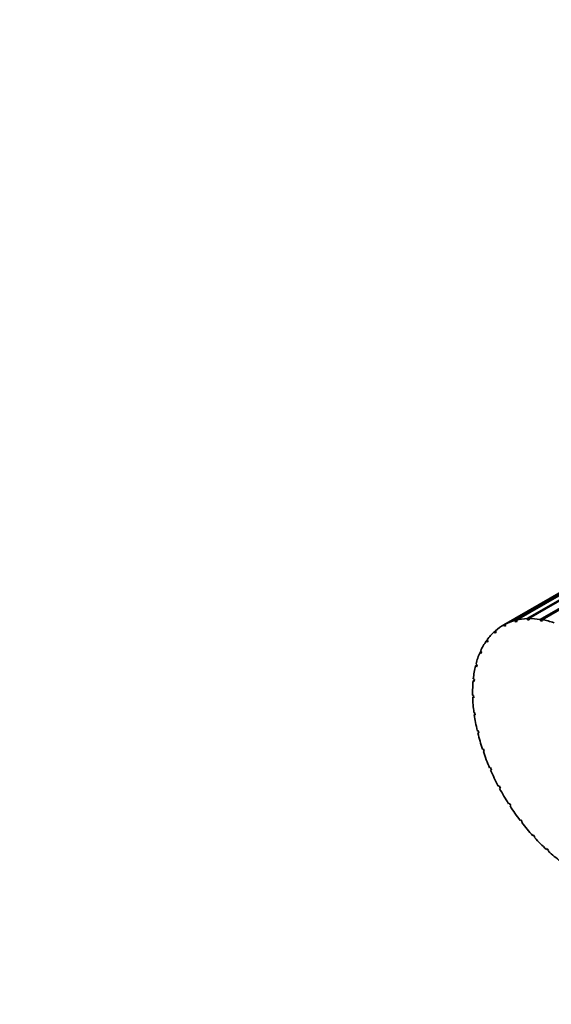
# Model space of a CAD drawing. Units: millimetres. Extents: x 0 to 797, y 0 to 1164.
# Drawn here: x 615 to 659, y 146 to 226 of the extents above; entities that cross this region are included whole.
import ezdxf
from ezdxf import colors
from ezdxf.entities.mleader import LeaderData, LeaderLine
from ezdxf.math import Vec2, Vec3

# ---------------------------------------------------------------- set-up
doc = ezdxf.new("R2010")
doc.units = ezdxf.units.MM
doc.layers.add('DV7_Défaut', color=7, linetype='Continuous')
doc.layers.add('Défaut', color=7, linetype='Continuous')

# ---------------------------------------------------------------- blocks, each defined once
blk = doc.blocks.new('_DOT')
at = {"color": 0}
blk.add_line((0, 0), (-1, 0), dxfattribs=at)
at = {"color": 0, "const_width": 0.333}
blk.add_lwpolyline([(-0.1665, 0, 1), (0.1665, 0, 1)], format="xyb", close=True, dxfattribs=at)
blk = doc.blocks.new('SE6')
at = {"layer": 'DV7_Défaut', "color": 7, "linetype": 'Continuous', "lineweight": 35}
for p, q in [((656.016, 176.976), (669.743, 184.902)), ((670.152, 185.097), (656.143, 177.009)), ((657.016, 177.129), (671.207, 185.322)), ((671.207, 185.247), (657.155, 177.133)), ((658.095, 177.069), (671.299, 184.692)), ((671.345, 184.61), (658.243, 177.045)), ((666.649, 183.275), (655.039, 176.572)), ((655.113, 176.613), (666.816, 183.37)), ((667.057, 183.504), (655.226, 176.673)), ((656.065, 176.869), (656.016, 176.976)), ((656.177, 176.934), (656.065, 176.869)), ((656.192, 176.902), (656.065, 176.869)), ((656.143, 177.009), (656.192, 176.902)), ((657.056, 177.021), (657.016, 177.129)), ((657.172, 177.087), (657.056, 177.021)), ((657.194, 177.026), (657.056, 177.021)), ((657.155, 177.133), (657.194, 177.026)), ((658.124, 176.961), (658.095, 177.069)), ((658.246, 177.032), (658.124, 176.961)), ((658.271, 176.938), (658.124, 176.961)), ((658.243, 177.045), (658.271, 176.938)), ((654.325, 176.047), (654.437, 176.112)), ((654.392, 175.949), (654.325, 176.047)), ((654.488, 176.036), (654.392, 175.949)), ((654.422, 176.134), (654.488, 176.036)), ((655.171, 176.51), (655.113, 176.613)), ((655.282, 176.574), (655.171, 176.51)), ((655.284, 176.57), (655.171, 176.51)), ((655.226, 176.673), (655.284, 176.57)), ((653.668, 175.289), (653.783, 175.356)), ((653.741, 175.199), (653.668, 175.289)), ((653.82, 175.31), (653.741, 175.199)), ((653.747, 175.4), (653.82, 175.31)), ((653.155, 174.354), (653.276, 174.423)), ((653.214, 174.487), (653.292, 174.406)), ((653.292, 174.406), (653.233, 174.273)), ((653.233, 174.273), (653.155, 174.354)), ((652.795, 173.259), (652.911, 173.326)), ((652.877, 173.189), (652.795, 173.259)), ((652.834, 173.413), (652.915, 173.343)), ((652.915, 173.343), (652.877, 173.189)), ((652.596, 172.027), (652.69, 172.082)), ((652.68, 171.969), (652.596, 172.027)), ((652.613, 172.197), (652.696, 172.139)), ((652.696, 172.139), (652.68, 171.969)), ((652.556, 170.865), (652.639, 170.82)), ((652.561, 170.681), (652.642, 170.728)), ((652.645, 170.636), (652.561, 170.681)), ((652.639, 170.82), (652.645, 170.636)), ((652.664, 169.441), (652.746, 169.41)), ((652.691, 169.247), (652.763, 169.289)), ((652.774, 169.216), (652.691, 169.247)), ((652.746, 169.41), (652.774, 169.216)), ((652.935, 167.954), (653.015, 167.938)), ((653.015, 167.938), (653.063, 167.738)), ((652.983, 167.754), (653.05, 167.793)), ((653.063, 167.738), (652.983, 167.754)), ((653.364, 166.432), (653.439, 166.431)), ((653.439, 166.431), (653.508, 166.229)), ((653.432, 166.23), (653.495, 166.266)), ((653.508, 166.229), (653.432, 166.23)), ((653.943, 164.906), (654.012, 164.92)), ((654.012, 164.92), (654.099, 164.719)), ((654.03, 164.705), (654.09, 164.74)), ((654.099, 164.719), (654.03, 164.705)), ((654.659, 163.404), (654.721, 163.433)), ((654.721, 163.433), (654.826, 163.237)), ((654.763, 163.209), (654.823, 163.243)), ((654.826, 163.237), (654.763, 163.209)), ((655.5, 161.956), (655.553, 161.999)), ((655.559, 161.99), (655.5, 161.956)), ((655.553, 161.999), (655.673, 161.813)), ((655.673, 161.813), (655.619, 161.77)), ((656.448, 160.59), (656.492, 160.647)), ((656.492, 160.647), (656.625, 160.474)), ((656.509, 160.625), (656.448, 160.59)), ((656.625, 160.474), (656.581, 160.417)), ((657.486, 159.334), (657.52, 159.402)), ((657.549, 159.37), (657.486, 159.334)), ((657.52, 159.402), (657.663, 159.246)), ((657.663, 159.246), (657.629, 159.177)), ((658.593, 158.21), (658.616, 158.29)), ((658.66, 158.249), (658.593, 158.21)), ((658.616, 158.29), (658.767, 158.153)), ((658.767, 158.153), (658.743, 158.073))]:
    blk.add_line(p, q, dxfattribs=at)
for major_axis, start_param, end_param in [((-6, 10.392), 6.131382, 6.252533), ((-6, 10.392), 5.991755, 6.112907), ((-6, 10.392), -0.431056, -0.309905), ((-6, 10.392), -0.570683, -0.449531), ((-6, 10.392), 0.127449, 0.248601), ((6, -10.392), 3.129415, 3.250567), ((-6, 10.392), 0.267075, 0.388227), ((-6, 10.392), 0.406702, 0.527853), ((-6, 10.392), 0.546328, 0.66748), ((-6, 10.392), 0.685954, 0.807106), ((-6, 10.392), 0.825581, 0.946732), ((-6, 10.392), 0.965207, 1.086359), ((-6, 10.392), 1.104833, 1.225985), ((-6, 10.392), 1.24446, 1.365611), ((-6, 10.392), 1.384086, 1.505238), ((-6, 10.392), 1.523712, 1.644864), ((6, -10.392), 4.804931, 4.926083), ((6, -10.392), -1.338627, -1.217476), ((6, -10.392), -1.199001, -1.077849), ((6, -10.392), -1.059375, -0.938223)]:
    blk.add_ellipse((661.039, 166.18), major_axis=major_axis, ratio=0.57735, start_param=start_param, end_param=end_param, dxfattribs=at)

msp = doc.modelspace()

# ---------------------------------------------------------------- block references
at = {"layer": 'Défaut'}
msp.add_blockref('SE6', (0, 0), dxfattribs=at)

# ---------------------------------------------------------------- leaders
at = {"layer": 'Défaut', "color": 7, "linetype": 'Continuous', "lineweight": 18}
ml = msp.add_multileader_mtext('Standard', dxfattribs=at)
ml.set_content('{\\pxsm0.9;\\fSolid Edge ISO|b1||i0||c0|p34;\\W1.;05/01/2022\\P}', color=256)
ml.set_leader_properties()
ml.set_arrow_properties(name='DOT')
ml.build(insert=Vec2(0, 0))
ml.multileader.update_dxf_attribs({"leader_type": 0, "dogleg_length": 0, "arrow_head_size": 12})
ctx = ml.context
ctx.base_point, ctx.char_height, ctx.arrow_head_size, ctx.landing_gap_size = Vec3(656.602, 1156.973), 12, 12, 4.2
notes = []
notes.append((ctx, [(0, (0, 0, 0), (0, 0), (1, 0), 1, [])]))
ctx.mtext.insert = Vec3(658.602, 1163.093)
for ctx, leaders in notes:
    for number, flags, end, landing, length, lines in leaders:
        leader = LeaderData()
        leader.index, (leader.has_last_leader_line, leader.has_dogleg_vector, leader.attachment_direction) = number, flags
        leader.last_leader_point, leader.dogleg_vector, leader.dogleg_length = Vec3(end), Vec3(landing), length
        for number, points, colour, breaks in lines:
            line = LeaderLine()
            line.index, line.vertices, line.color, line.breaks = number, Vec3.list(points), colors.encode_raw_color(colour), breaks
            leader.lines.append(line)
        ctx.leaders.append(leader)

doc.saveas('drawing.dxf')
